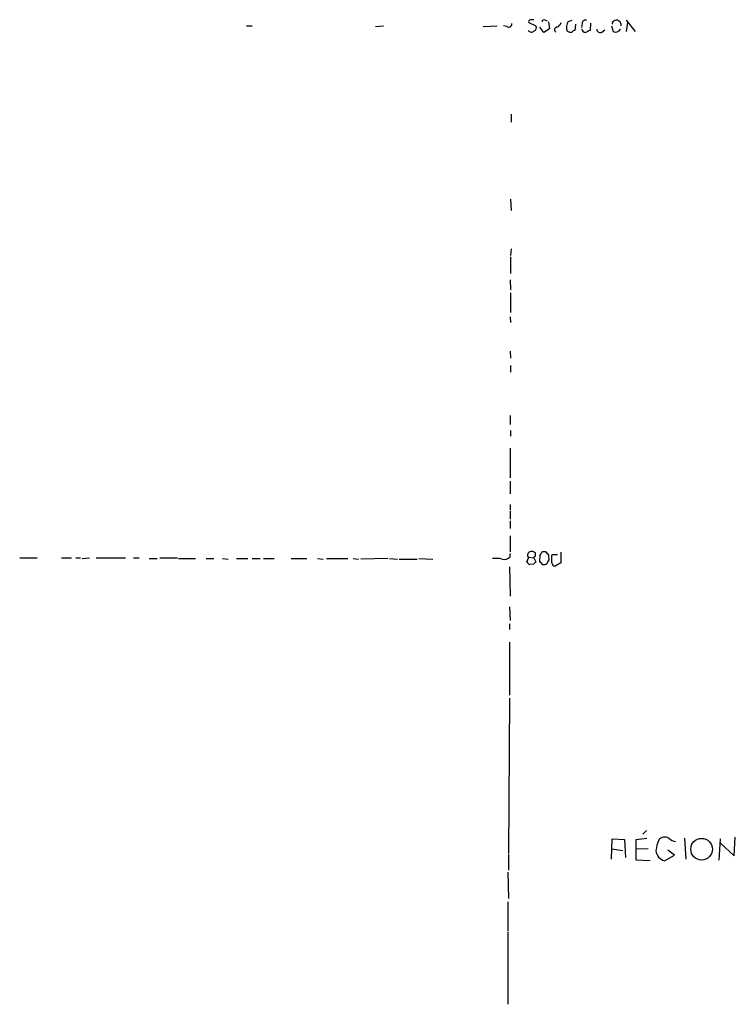
# Model space of a CAD drawing. Extents: x 18 to 1088, y 7 to 914.
# Drawn here: x 824 to 932, y 337 to 485 of the extents above; entities that cross this region are included whole.
import ezdxf

# ---------------------------------------------------------------- set-up
doc = ezdxf.new("R2010")
doc.units = 0
doc.header["$MEASUREMENT"] = 0
doc.layers.add('MAIN', color=5, linetype='CONTINUOUS')

msp = doc.modelspace()

# ---------------------------------------------------------------- linework, layer by layer
at = {"layer": 'MAIN'}
for p, q in [((900.938, 484.7166), (902.0387, 484.2086)), ((903.3933, 485.0553), (903.732, 484.9706)), ((903.9013, 484.8013), (904.0707, 483.7853)), ((906.8647, 484.8859), (907.4573, 485.0553)), ((907.9653, 484.4626), (907.8807, 483.5313)), ((908.9813, 484.5473), (908.8967, 483.9546)), ((910.2513, 484.6319), (910.1667, 483.5313)), ((915.5853, 485.0553), (916.94, 483.3619)), ((915.67, 483.3619), (915.8393, 484.7166)), ((858.52, 484.2086), (859.3667, 484.2086)), ((877.9087, 484.1239), (879.094, 484.2086)), ((894.08, 484.1239), (896.1967, 484.2086)), ((897.636, 484.1239), (897.128, 484.2086)), ((903.224, 483.1926), (902.6313, 484.0393)), ((904.0707, 483.7853), (903.224, 483.1926)), ((911.9447, 483.2773), (912.368, 483.6159)), ((913.384, 484.2086), (913.638, 483.3619)), ((898.3133, 470.9159), (898.3133, 469.7306)), ((898.2287, 458.1313), (898.3133, 456.4379)), ((898.3133, 450.6806), (898.2287, 449.6646)), ((898.2287, 449.4953), (898.2287, 446.9553)), ((898.144, 446.0239), (898.2287, 444.4999)), ((898.2287, 444.0766), (898.2287, 441.1133)), ((898.144, 440.4359), (898.2287, 439.5893)), ((898.144, 435.2713), (898.2287, 434.2553)), ((898.2287, 433.1546), (898.2287, 432.1386)), ((898.144, 425.6193), (898.144, 424.2646)), ((898.2287, 423.3333), (898.2287, 422.4866)), ((898.144, 420.7086), (898.144, 416.2213)), ((898.144, 415.7133), (898.144, 413.8506)), ((898.144, 412.2419), (898.144, 411.3953)), ((898.144, 411.2259), (898.144, 410.0406)), ((898.144, 409.7866), (898.144, 408.6013)), ((898.144, 407.5006), (898.144, 405.1299)), ((898.144, 404.3679), (898.144, 404.8759)), ((900.684, 403.6059), (900.938, 404.2833)), ((900.7687, 404.4526), (900.938, 404.2833)), ((900.938, 404.2833), (901.7, 404.1986)), ((901.954, 404.4526), (901.954, 404.9606)), ((902.6313, 404.6219), (902.5467, 403.6906)), ((903.478, 405.1299), (902.97, 405.1299)), ((903.986, 404.2833), (903.986, 404.6219)), ((904.4093, 404.4526), (904.494, 404.7066)), ((904.494, 404.7066), (905.256, 404.7066)), ((905.764, 405.0453), (905.764, 403.4366)), ((824.3993, 404.1986), (827.024, 404.1986)), ((830.6647, 404.1986), (832.1887, 404.1986)), ((832.866, 404.1986), (833.5433, 404.1986)), ((833.7973, 404.1139), (834.898, 404.1986)), ((835.914, 404.1986), (840.3167, 404.1986)), ((841.502, 404.1986), (842.3487, 404.1986)), ((843.8727, 404.1139), (845.058, 404.1139)), ((845.4813, 404.1986), (848.106, 404.1986)), ((848.2753, 404.1139), (850.8153, 404.1139)), ((852.424, 404.1139), (853.6093, 404.1139)), ((854.8793, 404.1139), (855.726, 404.0293)), ((856.996, 404.1139), (858.6893, 404.1139)), ((859.3667, 404.1139), (860.552, 404.1139)), ((861.06, 404.1139), (862.6687, 404.1139)), ((865.2087, 404.1139), (867.5793, 404.1139)), ((869.188, 404.1139), (870.0347, 404.0293)), ((870.5427, 404.1139), (873.76, 404.1139)), ((874.522, 404.1139), (875.3687, 404.0293)), ((879.7713, 404.1139), (875.7073, 404.0293)), ((880.0253, 404.1139), (881.2107, 404.0293)), ((881.4647, 404.0293), (884.174, 404.0293)), ((884.428, 404.1139), (886.5447, 404.0293)), ((898.0593, 402.8439), (898.144, 398.4413)), ((901.7, 403.2673), (901.1073, 403.1826)), ((901.7, 404.1986), (902.0387, 403.6059)), ((903.0547, 403.1826), (903.3933, 403.1826)), ((905.764, 403.4366), (904.9173, 402.9286)), ((898.0593, 396.8326), (898.144, 394.8006)), ((898.0593, 394.2926), (898.0593, 393.4459)), ((898.0593, 391.4986), (898.0593, 383.5399)), ((898.0593, 383.1166), (897.89, 359.7486)), ((918.6333, 363.2199), (918.1253, 362.6273)), ((913.384, 358.9019), (913.4687, 361.9499)), ((913.4687, 361.9499), (915.3313, 361.8653)), ((915.3313, 361.8653), (915.5007, 359.1559)), ((917.1093, 361.8653), (918.718, 362.0346)), ((917.1093, 358.7326), (917.1093, 361.8653)), ((924.3907, 362.0346), (924.56, 358.9019)), ((929.7247, 361.9499), (929.5553, 358.7326)), ((931.8413, 359.4099), (932.0107, 362.2039)), ((913.384, 360.4259), (915.0773, 360.1719)), ((917.1093, 360.4259), (918.8873, 360.5106)), ((922.8667, 359.4946), (921.8507, 360.2566)), ((929.8093, 361.2726), (931.8413, 359.4099)), ((897.89, 359.5793), (897.89, 357.2086)), ((919.226, 358.6479), (917.1093, 358.7326)), ((921.3427, 358.6479), (922.8667, 359.4946)), ((897.8053, 356.9546), (897.89, 352.9753)), ((897.8053, 352.4673), (897.8053, 348.0646)), ((897.8053, 347.8953), (897.8053, 337.0579))]:
    msp.add_line(p, q, dxfattribs=at)
msp.add_circle((926.9489, 360.3831), 1.6332, dxfattribs=at)
for centre, radius, start, end in [((897.9323, 484.4881), 0.4694, 230.86944, 7.244609), ((901.2463, 484.8195), 0.325, 99.618844, 198.457247), ((901.446, 358.14), 127.0002, 89.885409, 90.114591), ((903.224, 484.8577), 0.2602, 49.410647, 192.519254), ((904.8751, 485.013), 1.0177, 286.919786, 343.067804), ((908.3432, 483.9823), 1.7328, 148.568397, 198.008328), ((909.4743, 484.5955), 0.4954, 68.147046, 185.583991), ((914.1531, 484.3733), 0.6902, 346.193301, 172.566087), ((901.3548, 483.8831), 0.6127, 215.049488, 314.563545), ((901.5306, 483.9546), 0.5681, 296.574073, 26.56054), ((905.2499, 483.622), 0.4246, 100.6669, 234.277214), ((907.288, 484.3148), 1.0512, 235.679553, 279.267881), ((907.9233, 482.9805), 0.5524, 94.422569, 147.506537), ((909.6585, 483.9543), 0.7803, 192.508101, 257.475971), ((994.4979, 314.0221), 189.3281, 116.450446, 116.679643), ((911.6906, 483.7174), 0.5082, 181.894503, 300.000795), ((914.0073, 484.1197), 0.843, 244.018556, 330.186831), ((897.3397, 404.9394), 0.9866, 247.284093, 324.604083), ((901.4462, 404.5372), 0.6827, 119.760495, 187.11773), ((901.3614, 404.1988), 0.9651, 52.120851, 105.264491), ((901.9965, 404.1561), 0.2995, 98.157154, 171.842846), ((1029.8121, 320.1933), 152.6537, 146.192759, 146.421922), ((776.732, 277.8759), 179.6055, 44.885409, 45.114591), ((903.3933, 404.0716), 0.6294, 312.276138, 19.655661), ((650.4093, 403.9446), 254.0005, 359.885409, 0.114591), ((895.9005, 398.3129), 5.8135, 79.512328, 93.759661), ((901.4034, 403.902), 0.778, 202.371723, 247.628278), ((986.5068, 318.7742), 119.7133, 134.876948, 135.106165), ((1029.8006, 530.4365), 179.6053, 224.885409, 225.114592), ((903.0969, 403.9025), 0.7785, 292.378134, 337.605454), ((905.0021, 403.5213), 0.5987, 188.131456, 261.857718), ((926.7233, 359.282), 6.7099, 158.137701, 172.378666), ((921.4062, 361.0187), 1.1869, 58.859909, 140.068351), ((923.4598, 363.6441), 2.1595, 228.185346, 258.682263), ((921.8083, 360.3271), 1.7425, 185.109885, 254.502642)]:
    msp.add_arc(centre, radius, start, end, dxfattribs=at)

doc.saveas('drawing.dxf')
